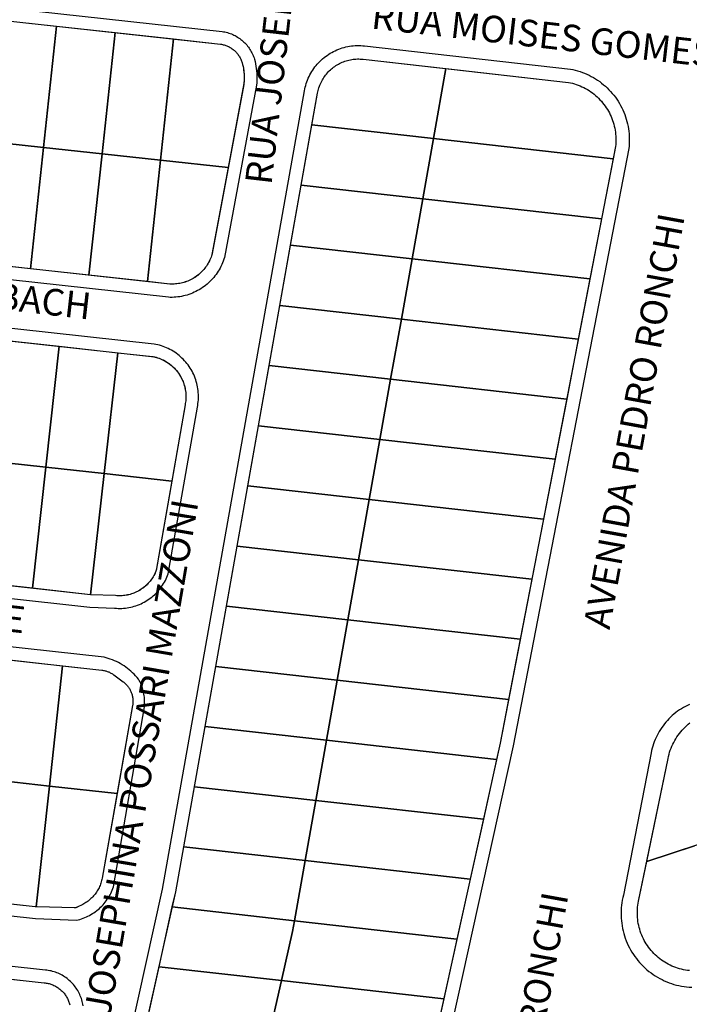
# Model space of a CAD drawing. Units: millimetres. Extents: x -2 to 1405057, y -1 to 15286776.
# Drawn here: x 703186 to 703192, y 7645985 to 7645993 of the extents above; entities that cross this region are included whole.
import ezdxf

# ---------------------------------------------------------------- set-up
doc = ezdxf.new("R2010")
doc.units = ezdxf.units.MM
for name, color, linetype in [('LOTE_CTGEO', 3, 'Continuous'), ('LOTE_SEM_CADASTRO_CTGEO', 8, 'Continuous'), ('MEIO_FIO_CTGEO', 1, 'Continuous'), ('nome_trecho', 7, 'Continuous'), ('QUADRA_CTGEO', 7, 'Continuous')]:
    doc.layers.add(name, color=color, linetype=linetype)
doc.styles.get("Standard").update_dxf_attribs({"font": 'arial.ttf'})

msp = doc.modelspace()

# ---------------------------------------------------------------- linework, layer by layer
at = {"layer": 'LOTE_CTGEO'}
for points in [[(703186.5667, 7645992.6275), (703186.4597, 7645991.6323), (703185.9803, 7645991.6847), (703186.0875, 7645992.6801), (703186.5667, 7645992.6275)], [(703187.0474, 7645992.5747), (703186.9403, 7645991.5799), (703186.4597, 7645991.6323), (703186.5667, 7645992.6275), (703187.0474, 7645992.5747)], [(703187.526, 7645992.5222), (703187.419, 7645991.5276), (703186.9403, 7645991.5799), (703187.0474, 7645992.5747), (703187.526, 7645992.5222)], [(703188.104, 7645992.1569), (703187.975, 7645991.4669), (703187.419, 7645991.5276), (703187.526, 7645992.5222), (703187.9133, 7645992.4797), (703187.9206, 7645992.4784), (703187.9279, 7645992.477), (703187.9352, 7645992.4752), (703187.9423, 7645992.4733), (703187.9495, 7645992.471), (703187.9565, 7645992.4686), (703187.9634, 7645992.4659), (703187.9703, 7645992.4629), (703187.977, 7645992.4598), (703187.9836, 7645992.4564), (703187.9902, 7645992.4528), (703187.9965, 7645992.4489), (703188.0028, 7645992.4449), (703188.0089, 7645992.4406), (703188.0149, 7645992.4361), (703188.0207, 7645992.4314), (703188.0263, 7645992.4266), (703188.0318, 7645992.4215), (703188.0371, 7645992.4163), (703188.0422, 7645992.4108), (703188.0471, 7645992.4053), (703188.0518, 7645992.3995), (703188.0563, 7645992.3936), (703188.0607, 7645992.3875), (703188.0648, 7645992.3813), (703188.0687, 7645992.375), (703188.0724, 7645992.3685), (703188.0758, 7645992.3619), (703188.0791, 7645992.3552), (703188.0821, 7645992.3484), (703188.0848, 7645992.3414), (703188.0873, 7645992.3344), (703188.0896, 7645992.3273), (703188.0934, 7645992.3122), (703188.0967, 7645992.2969), (703188.0996, 7645992.2815), (703188.1019, 7645992.2661), (703188.1037, 7645992.2505), (703188.105, 7645992.2349), (703188.1058, 7645992.2193), (703188.1061, 7645992.2037), (703188.1059, 7645992.1881), (703188.1052, 7645992.1724), (703188.104, 7645992.1569)], [(703186.4597, 7645991.6323), (703186.3527, 7645990.6383), (703185.8734, 7645990.691), (703185.9803, 7645991.6847), (703186.4597, 7645991.6323)], [(703186.9403, 7645991.5799), (703186.8333, 7645990.5855), (703186.3527, 7645990.6383), (703186.4597, 7645991.6323), (703186.9403, 7645991.5799)], [(703187.419, 7645991.5276), (703187.3119, 7645990.5329), (703186.8333, 7645990.5855), (703186.9403, 7645991.5799), (703187.419, 7645991.5276)], [(703187.975, 7645991.4669), (703187.842, 7645990.7548), (703187.8384, 7645990.7437), (703187.8345, 7645990.7327), (703187.8302, 7645990.7219), (703187.8256, 7645990.7112), (703187.8205, 7645990.7007), (703187.8152, 7645990.6903), (703187.8094, 7645990.6802), (703187.8034, 7645990.6702), (703187.7969, 7645990.6605), (703187.7902, 7645990.651), (703187.7831, 7645990.6417), (703187.7758, 7645990.6327), (703187.7681, 7645990.6239), (703187.7601, 7645990.6154), (703187.7519, 7645990.6072), (703187.7433, 7645990.5993), (703187.7345, 7645990.5916), (703187.7255, 7645990.5843), (703187.7162, 7645990.5773), (703187.7066, 7645990.5706), (703187.6969, 7645990.5642), (703187.6869, 7645990.5582), (703187.6767, 7645990.5525), (703187.6663, 7645990.5472), (703187.6558, 7645990.5422), (703187.6451, 7645990.5376), (703187.6342, 7645990.5334), (703187.6232, 7645990.5295), (703187.6121, 7645990.526), (703187.6009, 7645990.5229), (703187.5896, 7645990.5202), (703187.5781, 7645990.5178), (703187.5666, 7645990.5159), (703187.5551, 7645990.5144), (703187.5435, 7645990.5132), (703187.5319, 7645990.5125), (703187.5202, 7645990.5121), (703187.5086, 7645990.5122), (703187.4969, 7645990.5126), (703187.3119, 7645990.5329), (703187.419, 7645991.5276), (703187.975, 7645991.4669)], [(703186.5887, 7645990.0029), (703186.4797, 7645989.0106), (703186.0017, 7645989.0628), (703186.1107, 7645990.0554), (703186.5887, 7645990.0029)], [(703187.0709, 7645989.9499), (703186.9581, 7645988.9583), (703186.4797, 7645989.0106), (703186.5887, 7645990.0029), (703187.0709, 7645989.9499)], [(703187.6211, 7645989.5213), (703187.5122, 7645988.8978), (703186.9581, 7645988.9583), (703187.0709, 7645989.9499), (703187.353, 7645989.9189), (703187.3644, 7645989.9166), (703187.3757, 7645989.914), (703187.3869, 7645989.9109), (703187.398, 7645989.9075), (703187.409, 7645989.9037), (703187.4199, 7645989.8995), (703187.4306, 7645989.8949), (703187.4411, 7645989.89), (703187.4514, 7645989.8847), (703187.4616, 7645989.879), (703187.4715, 7645989.873), (703187.4813, 7645989.8667), (703187.4908, 7645989.86), (703187.5, 7645989.853), (703187.5091, 7645989.8456), (703187.5178, 7645989.838), (703187.5263, 7645989.8301), (703187.5345, 7645989.8218), (703187.5424, 7645989.8133), (703187.5501, 7645989.8046), (703187.5574, 7645989.7955), (703187.5644, 7645989.7862), (703187.571, 7645989.7767), (703187.5774, 7645989.767), (703187.5834, 7645989.757), (703187.589, 7645989.7468), (703187.5943, 7645989.7365), (703187.5992, 7645989.7259), (703187.6037, 7645989.7153), (703187.6079, 7645989.7044), (703187.6117, 7645989.6934), (703187.6151, 7645989.6823), (703187.6181, 7645989.6711), (703187.6208, 7645989.6598), (703187.623, 7645989.6484), (703187.6249, 7645989.6369), (703187.6263, 7645989.6253), (703187.6273, 7645989.6138), (703187.628, 7645989.6022), (703187.6282, 7645989.5905), (703187.628, 7645989.5789), (703187.6275, 7645989.5673), (703187.6265, 7645989.5557), (703187.6251, 7645989.5442), (703187.6233, 7645989.5327), (703187.6211, 7645989.5213)], [(703186.4797, 7645989.0106), (703186.3707, 7645988.018), (703185.8928, 7645988.0709), (703186.0017, 7645989.0628), (703186.4797, 7645989.0106)], [(703186.9581, 7645988.9583), (703186.8452, 7645987.9654), (703186.3707, 7645988.018), (703186.4797, 7645989.0106), (703186.9581, 7645988.9583)], [(703187.5122, 7645988.8978), (703187.3838, 7645988.1631), (703187.3796, 7645988.1528), (703187.3751, 7645988.1427), (703187.3703, 7645988.1328), (703187.3651, 7645988.123), (703187.3596, 7645988.1134), (703187.3538, 7645988.104), (703187.3476, 7645988.0948), (703187.3411, 7645988.0858), (703187.3344, 7645988.077), (703187.3273, 7645988.0685), (703187.3199, 7645988.0602), (703187.3123, 7645988.0522), (703187.3044, 7645988.0445), (703187.2962, 7645988.037), (703187.2878, 7645988.0298), (703187.2791, 7645988.0229), (703187.2702, 7645988.0163), (703187.2611, 7645988.01), (703187.2518, 7645988.0041), (703187.2422, 7645987.9984), (703187.2325, 7645987.9931), (703187.2226, 7645987.9881), (703187.2126, 7645987.9835), (703187.2024, 7645987.9792), (703187.192, 7645987.9753), (703187.1815, 7645987.9717), (703187.1709, 7645987.9685), (703187.1602, 7645987.9657), (703187.1494, 7645987.9632), (703187.1386, 7645987.9611), (703187.1276, 7645987.9593), (703187.1166, 7645987.958), (703187.1056, 7645987.957), (703187.0946, 7645987.9564), (703187.0835, 7645987.9562), (703187.0724, 7645987.9564), (703187.0614, 7645987.9569), (703187.0503, 7645987.9578), (703186.8466, 7645987.9653), (703186.8452, 7645987.9654), (703186.9581, 7645988.9583), (703187.5122, 7645988.8978)], [(703186.6156, 7645987.3828), (703186.5085, 7645986.3967), (703186.028, 7645986.4495), (703186.1351, 7645987.4359), (703186.6156, 7645987.3828)], [(703187.1909, 7645987.0562), (703187.0633, 7645986.3356), (703186.5085, 7645986.3967), (703186.6156, 7645987.3828), (703186.9388, 7645987.347), (703186.9454, 7645987.3462), (703186.9519, 7645987.3451), (703186.9583, 7645987.3439), (703186.9648, 7645987.3424), (703186.9712, 7645987.3407), (703186.9775, 7645987.3388), (703186.9837, 7645987.3367), (703186.9899, 7645987.3344), (703186.996, 7645987.3319), (703187.002, 7645987.3292), (703187.0079, 7645987.3263), (703187.0138, 7645987.3232), (703187.0195, 7645987.3199), (703187.0251, 7645987.3164), (703187.0306, 7645987.3127), (703187.0359, 7645987.3089), (703187.113, 7645987.2518), (703187.1185, 7645987.2475), (703187.1238, 7645987.2431), (703187.129, 7645987.2385), (703187.1341, 7645987.2338), (703187.1389, 7645987.2288), (703187.1436, 7645987.2237), (703187.1481, 7645987.2185), (703187.1524, 7645987.2131), (703187.1565, 7645987.2075), (703187.1605, 7645987.2018), (703187.1642, 7645987.196), (703187.1677, 7645987.19), (703187.1711, 7645987.1839), (703187.1742, 7645987.1777), (703187.1771, 7645987.1715), (703187.1797, 7645987.1651), (703187.1822, 7645987.1586), (703187.1844, 7645987.152), (703187.1864, 7645987.1454), (703187.1882, 7645987.1387), (703187.1897, 7645987.1319), (703187.191, 7645987.1251), (703187.1921, 7645987.1183), (703187.1929, 7645987.1114), (703187.1935, 7645987.1045), (703187.1938, 7645987.0976), (703187.1939, 7645987.0907), (703187.1938, 7645987.0838), (703187.1934, 7645987.0768), (703187.1928, 7645987.0699), (703187.1919, 7645987.0631), (703187.1909, 7645987.0562)], [(703186.5085, 7645986.3967), (703186.4009, 7645985.4055), (703186.3967, 7645985.4058), (703186.3925, 7645985.4063), (703185.9203, 7645985.4577), (703186.028, 7645986.4495), (703186.5085, 7645986.3967)], [(703187.0633, 7645986.3356), (703186.9405, 7645985.6412), (703186.9385, 7645985.6312), (703186.9362, 7645985.6212), (703186.9336, 7645985.6113), (703186.9306, 7645985.6015), (703186.9273, 7645985.5918), (703186.9237, 7645985.5823), (703186.9197, 7645985.5728), (703186.9154, 7645985.5635), (703186.9109, 7645985.5544), (703186.906, 7645985.5454), (703186.9008, 7645985.5366), (703186.8953, 7645985.528), (703186.8895, 7645985.5195), (703186.8834, 7645985.5113), (703186.877, 7645985.5033), (703186.8704, 7645985.4955), (703186.8635, 7645985.4879), (703186.8564, 7645985.4806), (703186.849, 7645985.4735), (703186.8414, 7645985.4667), (703186.8335, 7645985.4601), (703186.8255, 7645985.4538), (703186.8172, 7645985.4478), (703186.8087, 7645985.4421), (703186.8001, 7645985.4366), (703186.7912, 7645985.4315), (703186.7822, 7645985.4267), (703186.737, 7645985.4034), (703186.7355, 7645985.4027), (703186.734, 7645985.402), (703186.7325, 7645985.4014), (703186.7309, 7645985.4008), (703186.7294, 7645985.4003), (703186.7278, 7645985.3998), (703186.7262, 7645985.3994), (703186.7246, 7645985.399), (703186.7229, 7645985.3987), (703186.7213, 7645985.3984), (703186.7196, 7645985.3982), (703186.718, 7645985.3981), (703186.7163, 7645985.398), (703186.7147, 7645985.3979), (703186.713, 7645985.3979), (703186.4094, 7645985.4051), (703186.4051, 7645985.4053), (703186.4009, 7645985.4055), (703186.5085, 7645986.3967), (703187.0633, 7645986.3356)]]:
    msp.add_lwpolyline(points, close=True, dxfattribs=at)
for points in [[(703192.274, 7645986.0621), (703191.4084, 7645985.7776), (703191.5828, 7645986.6231), (703191.5866, 7645986.6402), (703191.591, 7645986.6571), (703191.596, 7645986.6739), (703191.6016, 7645986.6904), (703191.6078, 7645986.7068), (703191.6146, 7645986.723), (703191.6219, 7645986.7389), (703191.6297, 7645986.7545), (703191.6381, 7645986.7698), (703191.6471, 7645986.7849), (703191.6565, 7645986.7996), (703191.6665, 7645986.814), (703191.6769, 7645986.828), (703191.6879, 7645986.8417), (703191.6993, 7645986.8549), (703191.7112, 7645986.8678), (703191.7235, 7645986.8802), (703191.7362, 7645986.8922), (703191.7494, 7645986.9037), (703191.763, 7645986.9148)], [(703191.7586, 7645984.8832), (703191.7421, 7645984.8852), (703191.7258, 7645984.8877), (703191.7095, 7645984.8908), (703191.6934, 7645984.8944), (703191.6774, 7645984.8987), (703191.6615, 7645984.9034), (703191.6458, 7645984.9088), (703191.6303, 7645984.9146), (703191.6151, 7645984.921), (703191.6, 7645984.928), (703191.5853, 7645984.9354), (703191.5707, 7645984.9434), (703191.5565, 7645984.9518), (703191.5426, 7645984.9608), (703191.529, 7645984.9702), (703191.5157, 7645984.9801), (703191.5028, 7645984.9905), (703191.4902, 7645985.0013), (703191.4781, 7645985.0125), (703191.4663, 7645985.0242), (703191.455, 7645985.0362), (703191.444, 7645985.0487), (703191.4336, 7645985.0615), (703191.4235, 7645985.0747), (703191.414, 7645985.0882), (703191.4049, 7645985.102), (703191.3963, 7645985.1162), (703191.3882, 7645985.1306), (703191.3806, 7645985.1453), (703191.3735, 7645985.1603), (703191.367, 7645985.1755), (703191.3609, 7645985.1909), (703191.3555, 7645985.2066), (703191.3505, 7645985.2224), (703191.3462, 7645985.2383), (703191.3423, 7645985.2545), (703191.3391, 7645985.2707), (703191.3364, 7645985.287), (703191.3343, 7645985.3035), (703191.3328, 7645985.3199), (703191.3318, 7645985.3365), (703191.3314, 7645985.353), (703191.3316, 7645985.3696), (703191.3324, 7645985.3861), (703191.3337, 7645985.4026), (703191.3357, 7645985.4191), (703191.3381, 7645985.4354), (703191.3412, 7645985.4517), (703191.4084, 7645985.7776), (703191.799, 7645985.906)], [(703186.0233, 7645984.8324), (703186.4651, 7645984.7839), (703186.4733, 7645984.783), (703186.4815, 7645984.7818), (703186.4896, 7645984.7804), (703186.4977, 7645984.7786), (703186.5057, 7645984.7766), (703186.5137, 7645984.7743), (703186.5215, 7645984.7718), (703186.5293, 7645984.769), (703186.5369, 7645984.7659), (703186.5445, 7645984.7625), (703186.5519, 7645984.7589), (703186.5592, 7645984.7551), (703186.5664, 7645984.7509), (703186.5734, 7645984.7466), (703186.5802, 7645984.742), (703186.5869, 7645984.7372), (703186.5935, 7645984.7321), (703186.5998, 7645984.7269), (703186.606, 7645984.7214), (703186.612, 7645984.7157), (703186.6177, 7645984.7098), (703186.6233, 7645984.7037), (703186.6287, 7645984.6974), (703186.6338, 7645984.6909), (703186.6387, 7645984.6843), (703186.6434, 7645984.6775), (703186.6478, 7645984.6705), (703186.652, 7645984.6634), (703186.656, 7645984.6562), (703186.6597, 7645984.6488), (703186.6632, 7645984.6413), (703186.6663, 7645984.6337), (703186.6693, 7645984.626), (703186.6719, 7645984.6182), (703186.6743, 7645984.6103), (703186.6764, 7645984.6023)]]:
    msp.add_lwpolyline(points, dxfattribs=at)
at = {"layer": 'LOTE_SEM_CADASTRO_CTGEO'}
for points in [[(703189.7602, 7645992.2794), (703189.6582, 7645991.7052), (703188.6625, 7645991.8174), (703188.7087, 7645992.0776), (703188.7109, 7645992.089), (703188.7135, 7645992.1004), (703188.7165, 7645992.1116), (703188.7199, 7645992.1227), (703188.7237, 7645992.1338), (703188.7278, 7645992.1446), (703188.7324, 7645992.1554), (703188.7372, 7645992.1659), (703188.7425, 7645992.1763), (703188.7481, 7645992.1865), (703188.754, 7645992.1965), (703188.7603, 7645992.2063), (703188.7669, 7645992.2159), (703188.7738, 7645992.2253), (703188.7811, 7645992.2344), (703188.7886, 7645992.2432), (703188.7965, 7645992.2518), (703188.8046, 7645992.2601), (703188.8131, 7645992.2682), (703188.8218, 7645992.2759), (703188.8307, 7645992.2833), (703188.8399, 7645992.2905), (703188.8494, 7645992.2973), (703188.859, 7645992.3037), (703188.8689, 7645992.3099), (703188.879, 7645992.3157), (703188.8893, 7645992.3211), (703188.8998, 7645992.3262), (703188.9104, 7645992.331), (703188.9212, 7645992.3353), (703188.9321, 7645992.3393), (703188.9432, 7645992.3429), (703188.9544, 7645992.3462), (703188.9656, 7645992.349), (703188.977, 7645992.3515), (703188.9885, 7645992.3536), (703189, 7645992.3552), (703189.0116, 7645992.3565), (703189.0232, 7645992.3574), (703189.0348, 7645992.3579), (703189.0464, 7645992.358), (703189.0581, 7645992.3577), (703189.0697, 7645992.357), (703189.0813, 7645992.3559), (703189.7602, 7645992.2794)], [(703190.7663, 7645992.1661), (703190.7826, 7645992.1627), (703190.7988, 7645992.1587), (703190.8148, 7645992.1541), (703190.8306, 7645992.149), (703190.8463, 7645992.1433), (703190.8618, 7645992.1371), (703190.877, 7645992.1304), (703190.892, 7645992.1231), (703190.9067, 7645992.1154), (703190.9212, 7645992.1071), (703190.9353, 7645992.0983), (703190.9492, 7645992.089), (703190.9627, 7645992.0793), (703190.9758, 7645992.0691), (703190.9886, 7645992.0584), (703191.0011, 7645992.0473), (703191.0131, 7645992.0358), (703191.0247, 7645992.0239), (703191.0359, 7645992.0116), (703191.0467, 7645991.9988), (703191.057, 7645991.9858), (703191.0669, 7645991.9724), (703191.0763, 7645991.9586), (703191.0852, 7645991.9445), (703191.0936, 7645991.9302), (703191.1015, 7645991.9155), (703191.1089, 7645991.9006), (703191.1158, 7645991.8854), (703191.1221, 7645991.87), (703191.1279, 7645991.8544), (703191.1332, 7645991.8386), (703191.1379, 7645991.8226), (703191.1421, 7645991.8065), (703191.1457, 7645991.7902), (703191.1487, 7645991.7738), (703191.1512, 7645991.7574), (703191.153, 7645991.7408), (703191.1543, 7645991.7242), (703191.1551, 7645991.7076), (703191.1552, 7645991.6909), (703191.1548, 7645991.6743), (703191.1538, 7645991.6576), (703191.1522, 7645991.6411), (703191.1325, 7645991.5392), (703189.6582, 7645991.7052), (703189.7602, 7645992.2794), (703190.7663, 7645992.1661)], [(703189.6582, 7645991.7052), (703189.5706, 7645991.2119), (703188.5749, 7645991.3241), (703188.6625, 7645991.8174), (703189.6582, 7645991.7052)], [(703191.1325, 7645991.5392), (703191.0373, 7645991.0468), (703189.5706, 7645991.2119), (703189.6582, 7645991.7052), (703191.1325, 7645991.5392)], [(703189.5706, 7645991.2119), (703189.483, 7645990.7186), (703188.4873, 7645990.8308), (703188.5749, 7645991.3241), (703189.5706, 7645991.2119)], [(703191.0373, 7645991.0468), (703190.942, 7645990.5544), (703189.483, 7645990.7186), (703189.5706, 7645991.2119), (703191.0373, 7645991.0468)], [(703189.483, 7645990.7186), (703189.3954, 7645990.2253), (703188.3997, 7645990.3375), (703188.4873, 7645990.8308), (703189.483, 7645990.7186)], [(703190.942, 7645990.5544), (703190.8468, 7645990.0619), (703189.3954, 7645990.2253), (703189.483, 7645990.7186), (703190.942, 7645990.5544)], [(703189.3954, 7645990.2253), (703189.3078, 7645989.732), (703188.3121, 7645989.8442), (703188.3997, 7645990.3375), (703189.3954, 7645990.2253)], [(703190.8468, 7645990.0619), (703190.7515, 7645989.5695), (703189.3078, 7645989.732), (703189.3954, 7645990.2253), (703190.8468, 7645990.0619)], [(703189.3078, 7645989.732), (703189.2202, 7645989.2388), (703188.2245, 7645989.3509), (703188.3121, 7645989.8442), (703189.3078, 7645989.732)], [(703190.7515, 7645989.5695), (703190.6563, 7645989.0771), (703189.2202, 7645989.2388), (703189.3078, 7645989.732), (703190.7515, 7645989.5695)], [(703189.2202, 7645989.2388), (703189.1326, 7645988.7455), (703188.1369, 7645988.8576), (703188.2245, 7645989.3509), (703189.2202, 7645989.2388)], [(703190.6563, 7645989.0771), (703190.561, 7645988.5846), (703189.1326, 7645988.7455), (703189.2202, 7645989.2388), (703190.6563, 7645989.0771)], [(703189.1326, 7645988.7455), (703189.045, 7645988.2522), (703188.0493, 7645988.3643), (703188.0983, 7645988.6403), (703188.1369, 7645988.8576), (703189.1326, 7645988.7455)], [(703189.1326, 7645988.7455), (703190.561, 7645988.5846), (703190.4658, 7645988.0922), (703189.045, 7645988.2522), (703189.1326, 7645988.7455)], [(703189.045, 7645988.2522), (703188.9574, 7645987.7589), (703187.9617, 7645987.871), (703188.0493, 7645988.3643), (703189.045, 7645988.2522)], [(703190.4658, 7645988.0922), (703190.3705, 7645987.5998), (703188.9574, 7645987.7589), (703189.045, 7645988.2522), (703190.4658, 7645988.0922)], [(703188.9574, 7645987.7589), (703188.8698, 7645987.2656), (703187.8741, 7645987.3777), (703187.9617, 7645987.871), (703188.9574, 7645987.7589)], [(703190.3705, 7645987.5998), (703190.2753, 7645987.1073), (703188.8698, 7645987.2656), (703188.9574, 7645987.7589), (703190.3705, 7645987.5998)], [(703188.8698, 7645987.2656), (703188.7822, 7645986.7723), (703187.7865, 7645986.8844), (703187.8741, 7645987.3777), (703188.8698, 7645987.2656)], [(703190.2753, 7645987.1073), (703190.206, 7645986.7491), (703190.1764, 7645986.6153), (703188.7822, 7645986.7723), (703188.8698, 7645987.2656), (703190.2753, 7645987.1073)], [(703188.7822, 7645986.7723), (703188.6946, 7645986.279), (703187.6989, 7645986.3911), (703187.7865, 7645986.8844), (703188.7822, 7645986.7723)], [(703190.1764, 7645986.6153), (703190.068, 7645986.1243), (703188.6946, 7645986.279), (703188.7822, 7645986.7723), (703190.1764, 7645986.6153)], [(703188.6946, 7645986.279), (703188.6071, 7645985.7857), (703187.6107, 7645985.8979), (703187.6553, 7645986.1457), (703187.6989, 7645986.3911), (703188.6946, 7645986.279)], [(703190.068, 7645986.1243), (703189.9595, 7645985.6334), (703188.6071, 7645985.7857), (703188.6946, 7645986.279), (703190.068, 7645986.1243)], [(703188.6071, 7645985.7857), (703188.5195, 7645985.2924), (703187.5167, 7645985.4053), (703187.5445, 7645985.5304), (703187.6107, 7645985.8979), (703188.6071, 7645985.7857)], [(703189.9595, 7645985.6334), (703189.8511, 7645985.1424), (703188.5195, 7645985.2924), (703188.6071, 7645985.7857), (703189.9595, 7645985.6334)], [(703188.5036, 7645985.2029), (703188.4119, 7645984.8013), (703187.408, 7645984.9144), (703187.5167, 7645985.4053), (703188.5195, 7645985.2924), (703188.5036, 7645985.2029)], [(703189.8511, 7645985.1424), (703189.7426, 7645984.6515), (703188.4119, 7645984.8013), (703188.5036, 7645985.2029), (703188.5195, 7645985.2924), (703189.8511, 7645985.1424)], [(703188.4119, 7645984.8013), (703188.2999, 7645984.3108), (703187.2992, 7645984.4235), (703187.408, 7645984.9144), (703188.4119, 7645984.8013)], [(703189.7426, 7645984.6515), (703189.6342, 7645984.1605), (703188.2999, 7645984.3108), (703188.4119, 7645984.8013), (703189.7426, 7645984.6515)]]:
    msp.add_lwpolyline(points, close=True, dxfattribs=at)
at = {"layer": 'MEIO_FIO_CTGEO'}
for points in [[(703181.9819, 7645993.2361), (703187.9266, 7645992.5836), (703187.9376, 7645992.5818), (703187.9485, 7645992.5797), (703187.9594, 7645992.5771), (703187.9701, 7645992.5743), (703187.9808, 7645992.571), (703187.9913, 7645992.5674), (703188.0017, 7645992.5634), (703188.012, 7645992.559), (703188.0221, 7645992.5543), (703188.0321, 7645992.5493), (703188.0418, 7645992.5439), (703188.0514, 7645992.5381), (703188.0608, 7645992.5321), (703188.0699, 7645992.5257), (703188.0788, 7645992.519), (703188.0875, 7645992.5121), (703188.096, 7645992.5048), (703188.1042, 7645992.4972), (703188.1121, 7645992.4894), (703188.1197, 7645992.4812), (703188.1271, 7645992.4729), (703188.1341, 7645992.4642), (703188.1409, 7645992.4554), (703188.1474, 7645992.4463), (703188.1535, 7645992.437), (703188.1593, 7645992.4275), (703188.1648, 7645992.4177), (703188.1699, 7645992.4078), (703188.1747, 7645992.3978), (703188.1792, 7645992.3876), (703188.1833, 7645992.3772), (703188.187, 7645992.3667), (703188.1904, 7645992.356)], [(703187.1682, 7645984.3417), (703187.4364, 7645985.5521), (703187.5469, 7645986.1651), (703188.6002, 7645992.0969), (703188.6031, 7645992.112), (703188.6066, 7645992.127), (703188.6106, 7645992.1419), (703188.6151, 7645992.1566), (703188.6201, 7645992.1712), (703188.6256, 7645992.1856), (703188.6315, 7645992.1998), (703188.638, 7645992.2138), (703188.6449, 7645992.2276), (703188.6524, 7645992.2411), (703188.6602, 7645992.2544), (703188.6685, 7645992.2673), (703188.6773, 7645992.28), (703188.6865, 7645992.2924), (703188.6961, 7645992.3045), (703188.7061, 7645992.3162), (703188.7165, 7645992.3276), (703188.7273, 7645992.3386), (703188.7384, 7645992.3492), (703188.7499, 7645992.3595), (703188.7618, 7645992.3693), (703188.774, 7645992.3787), (703188.7865, 7645992.3877), (703188.7993, 7645992.3963), (703188.8124, 7645992.4045), (703188.8258, 7645992.4121), (703188.8394, 7645992.4194), (703188.8532, 7645992.4261), (703188.8673, 7645992.4324), (703188.8816, 7645992.4382), (703188.8961, 7645992.4434), (703188.9107, 7645992.4482), (703188.9255, 7645992.4525), (703188.9405, 7645992.4563), (703188.9555, 7645992.4596), (703188.9707, 7645992.4623), (703188.986, 7645992.4645), (703189.0013, 7645992.4662), (703189.0167, 7645992.4674), (703189.0321, 7645992.468), (703189.0475, 7645992.4682), (703189.0629, 7645992.4678), (703189.0783, 7645992.4668), (703189.0936, 7645992.4654), (703190.7827, 7645992.2752), (703190.8026, 7645992.2712), (703190.8222, 7645992.2665), (703190.8417, 7645992.2611), (703190.861, 7645992.255), (703190.8801, 7645992.2483), (703190.8989, 7645992.241), (703190.9175, 7645992.233), (703190.9358, 7645992.2244), (703190.9538, 7645992.2152), (703190.9715, 7645992.2053), (703190.9888, 7645992.1949), (703191.0057, 7645992.1838), (703191.0223, 7645992.1722), (703191.0384, 7645992.16), (703191.0541, 7645992.1473), (703191.0694, 7645992.1341), (703191.0842, 7645992.1203), (703191.0986, 7645992.1061), (703191.1124, 7645992.0913), (703191.1257, 7645992.0761), (703191.1385, 7645992.0604), (703191.1508, 7645992.0444), (703191.1625, 7645992.0279), (703191.1736, 7645992.011), (703191.1841, 7645991.9937), (703191.1941, 7645991.9761), (703191.2034, 7645991.9582), (703191.2121, 7645991.9399), (703191.2202, 7645991.9214), (703191.2277, 7645991.9026), (703191.2344, 7645991.8835), (703191.2406, 7645991.8643), (703191.2461, 7645991.8448), (703191.2509, 7645991.8252), (703191.255, 7645991.8054), (703191.2584, 7645991.7854), (703191.2612, 7645991.7654), (703191.2633, 7645991.7453), (703191.2647, 7645991.7251), (703191.2653, 7645991.7049), (703191.2653, 7645991.6847), (703191.2646, 7645991.6645), (703191.2633, 7645991.6443), (703191.2612, 7645991.6242)], [(703188.1904, 7645992.356), (703188.1952, 7645992.337), (703188.1994, 7645992.3178), (703188.2029, 7645992.2985), (703188.2058, 7645992.2791), (703188.208, 7645992.2596), (703188.2096, 7645992.2401), (703188.2106, 7645992.2205), (703188.2108, 7645992.2008), (703188.2105, 7645992.1812), (703188.2094, 7645992.1616), (703188.2077, 7645992.142), (703187.944, 7645990.7304), (703187.9393, 7645990.7155), (703187.9342, 7645990.7008), (703187.9285, 7645990.6863), (703187.9224, 7645990.672), (703187.9157, 7645990.6579), (703187.9086, 7645990.644), (703187.901, 7645990.6304), (703187.893, 7645990.6171), (703187.8845, 7645990.604), (703187.8755, 7645990.5913), (703187.8662, 7645990.5788), (703187.8564, 7645990.5667), (703187.8462, 7645990.5549), (703187.8356, 7645990.5435), (703187.8246, 7645990.5324), (703187.8133, 7645990.5218), (703187.8016, 7645990.5115), (703187.7895, 7645990.5016), (703187.7771, 7645990.4922), (703187.7644, 7645990.4831), (703187.7514, 7645990.4745), (703187.7381, 7645990.4664), (703187.7246, 7645990.4587), (703187.7107, 7645990.4515), (703187.6967, 7645990.4448), (703187.6824, 7645990.4386), (703187.6679, 7645990.4328), (703187.6533, 7645990.4276), (703187.6384, 7645990.4228), (703187.6234, 7645990.4186), (703187.6083, 7645990.4149), (703187.593, 7645990.4117), (703187.5777, 7645990.409), (703187.5623, 7645990.4068), (703187.5468, 7645990.4052), (703187.5312, 7645990.4041), (703187.5157, 7645990.4036), (703187.5001, 7645990.4035), (703187.4845, 7645990.404), (703182.0495, 7645991.0012)], [(703191.2612, 7645991.6242), (703190.3139, 7645986.7268), (703188.9018, 7645980.3344)], [(703181.8218, 7645988.4181), (703186.839, 7645987.8625), (703187.0435, 7645987.855), (703187.0583, 7645987.8539), (703187.073, 7645987.8533), (703187.0878, 7645987.8532), (703187.1026, 7645987.8536), (703187.1174, 7645987.8546), (703187.1321, 7645987.8561), (703187.1468, 7645987.858), (703187.1614, 7645987.8605), (703187.1759, 7645987.8635), (703187.1902, 7645987.867), (703187.2045, 7645987.871), (703187.2186, 7645987.8755), (703187.2325, 7645987.8804), (703187.2463, 7645987.8859), (703187.2599, 7645987.8918), (703187.2732, 7645987.8982), (703187.2863, 7645987.9051), (703187.2992, 7645987.9124), (703187.3118, 7645987.9201), (703187.3241, 7645987.9283), (703187.3362, 7645987.9369), (703187.3479, 7645987.9459), (703187.3593, 7645987.9553), (703187.3704, 7645987.9652), (703187.3811, 7645987.9754), (703187.3915, 7645987.9859), (703187.4015, 7645987.9968), (703187.4111, 7645988.0081), (703187.4203, 7645988.0197), (703187.4291, 7645988.0316), (703187.4375, 7645988.0437), (703187.4454, 7645988.0562), (703187.453, 7645988.069), (703187.46, 7645988.082), (703187.4666, 7645988.0952), (703187.4728, 7645988.1087), (703187.4785, 7645988.1223), (703187.4837, 7645988.1362), (703187.7224, 7645989.502), (703187.7252, 7645989.517), (703187.7274, 7645989.5321), (703187.7292, 7645989.5472), (703187.7304, 7645989.5624), (703187.7311, 7645989.5776), (703187.7312, 7645989.5929), (703187.7308, 7645989.6081), (703187.7299, 7645989.6233), (703187.7285, 7645989.6385), (703187.7265, 7645989.6536), (703187.724, 7645989.6687), (703187.721, 7645989.6836), (703187.7175, 7645989.6985), (703187.7134, 7645989.7132), (703187.7089, 7645989.7277), (703187.7038, 7645989.7421), (703187.6983, 7645989.7563), (703187.6922, 7645989.7703), (703187.6857, 7645989.784), (703187.6787, 7645989.7976), (703187.6712, 7645989.8109), (703187.6633, 7645989.8239), (703187.6549, 7645989.8366), (703187.6461, 7645989.8491), (703187.6368, 7645989.8612), (703187.6271, 7645989.873), (703187.6171, 7645989.8844), (703187.6066, 7645989.8955), (703187.5958, 7645989.9062), (703187.5845, 7645989.9165), (703187.573, 7645989.9265), (703187.5611, 7645989.936), (703187.5488, 7645989.9451), (703187.5363, 7645989.9538), (703187.5235, 7645989.962), (703187.5104, 7645989.9698), (703187.497, 7645989.9771), (703187.4834, 7645989.984), (703187.4695, 7645989.9903), (703187.4555, 7645989.9962), (703187.4412, 7645990.0016), (703187.4268, 7645990.0065), (703187.4122, 7645990.0109), (703187.3974, 7645990.0148), (703187.3825, 7645990.0181), (703187.3676, 7645990.0209), (703182.0231, 7645990.6082)], [(703186.9567, 7645987.4525), (703181.7966, 7645988.0195)], [(703181.1812, 7645985.8825), (703186.3936, 7645985.3098), (703186.7309, 7645985.2966), (703186.7447, 7645985.3), (703186.7584, 7645985.3038), (703186.772, 7645985.3081), (703186.7854, 7645985.3128), (703186.7986, 7645985.318), (703186.8116, 7645985.3236), (703186.8245, 7645985.3297), (703186.8371, 7645985.3363), (703186.8495, 7645985.3432), (703186.8617, 7645985.3506), (703186.8736, 7645985.3583), (703186.8852, 7645985.3665), (703186.8965, 7645985.3751), (703186.9076, 7645985.384), (703186.9183, 7645985.3933), (703186.9287, 7645985.403), (703186.9388, 7645985.4131), (703186.9485, 7645985.4234), (703186.9579, 7645985.4341), (703186.9669, 7645985.4451), (703186.9755, 7645985.4564), (703186.9837, 7645985.468), (703186.9916, 7645985.4799), (703186.999, 7645985.492), (703187.006, 7645985.5044), (703187.0126, 7645985.517), (703187.0187, 7645985.5298), (703187.0244, 7645985.5428), (703187.0297, 7645985.556), (703187.0345, 7645985.5694), (703187.2879, 7645987.046), (703187.289, 7645987.0591), (703187.2897, 7645987.0722), (703187.2899, 7645987.0853), (703187.2896, 7645987.0984), (703187.2889, 7645987.1115), (703187.2877, 7645987.1246), (703187.2861, 7645987.1376), (703187.2841, 7645987.1505), (703187.2816, 7645987.1634), (703187.2786, 7645987.1762), (703187.2752, 7645987.1889), (703187.2714, 7645987.2014), (703187.2671, 7645987.2138), (703187.2624, 7645987.2261), (703187.2573, 7645987.2381), (703187.2518, 7645987.25), (703187.2459, 7645987.2617), (703187.2395, 7645987.2732), (703187.2281, 7645987.287), (703187.2161, 7645987.3004), (703187.2037, 7645987.3134), (703187.1909, 7645987.3259), (703187.1776, 7645987.338), (703187.1639, 7645987.3496), (703187.1498, 7645987.3608), (703187.1354, 7645987.3714), (703187.1206, 7645987.3815), (703187.1054, 7645987.3911), (703187.0899, 7645987.4002), (703187.0741, 7645987.4088), (703187.058, 7645987.4167), (703187.0417, 7645987.4242), (703187.0251, 7645987.431), (703187.0083, 7645987.4373), (703186.9913, 7645987.443), (703186.9741, 7645987.4481), (703186.9567, 7645987.4525)], [(703191.7588, 7645987.0664), (703191.7418, 7645987.0584), (703191.7251, 7645987.0499), (703191.7087, 7645987.0407), (703191.6926, 7645987.031), (703191.6768, 7645987.0208), (703191.6614, 7645987.0101), (703191.6464, 7645986.9988), (703191.6318, 7645986.987), (703191.6176, 7645986.9747), (703191.6038, 7645986.962), (703191.5904, 7645986.9487), (703191.5775, 7645986.9351), (703191.5651, 7645986.921), (703191.5532, 7645986.9065), (703191.5418, 7645986.8915), (703191.5309, 7645986.8762), (703191.5205, 7645986.8606), (703191.5106, 7645986.8446), (703191.5014, 7645986.8282), (703191.4926, 7645986.8116), (703191.4845, 7645986.7947), (703191.4769, 7645986.7775), (703191.4699, 7645986.76), (703191.4636, 7645986.7424), (703191.4578, 7645986.7245), (703191.4527, 7645986.7064), (703191.4481, 7645986.6882), (703191.4442, 7645986.6698), (703191.2167, 7645985.5023), (703191.2118, 7645985.4817), (703191.2076, 7645985.461), (703191.2041, 7645985.4402), (703191.2014, 7645985.4192), (703191.1994, 7645985.3982), (703191.1981, 7645985.3771), (703191.1976, 7645985.356), (703191.1978, 7645985.3348), (703191.1987, 7645985.3137), (703191.2004, 7645985.2927), (703191.2028, 7645985.2717), (703191.2059, 7645985.2508), (703191.2098, 7645985.23), (703191.2144, 7645985.2094), (703191.2197, 7645985.1889), (703191.2258, 7645985.1687), (703191.2325, 7645985.1486), (703191.2399, 7645985.1288), (703191.248, 7645985.1093), (703191.2568, 7645985.0901), (703191.2663, 7645985.0712), (703191.2764, 7645985.0526), (703191.2871, 7645985.0345), (703191.2985, 7645985.0166), (703191.3105, 7645984.9992), (703191.3231, 7645984.9823), (703191.3363, 7645984.9658), (703191.35, 7645984.9497), (703191.3643, 7645984.9342), (703191.3791, 7645984.9191), (703191.3945, 7645984.9046), (703191.4103, 7645984.8906), (703191.4267, 7645984.8772), (703191.4435, 7645984.8644), (703191.4607, 7645984.8521), (703191.4783, 7645984.8405), (703191.4964, 7645984.8295), (703191.5148, 7645984.8191), (703191.5335, 7645984.8094), (703191.5526, 7645984.8003), (703191.572, 7645984.7919), (703191.5917, 7645984.7842), (703191.6116, 7645984.7772), (703191.6318, 7645984.7709), (703191.6522, 7645984.7653), (703191.6727, 7645984.7604), (703191.6935, 7645984.7563), (703191.7143, 7645984.7528), (703191.7353, 7645984.7501), (703191.7563, 7645984.7481), (703191.7774, 7645984.7469)], [(703186.4757, 7645984.8883), (703180.8905, 7645985.502)], [(703186.7846, 7645984.5958), (703186.7826, 7645984.6077), (703186.7802, 7645984.6195), (703186.7773, 7645984.6313), (703186.7741, 7645984.6429), (703186.7705, 7645984.6544), (703186.7665, 7645984.6657), (703186.762, 7645984.677), (703186.7572, 7645984.688), (703186.752, 7645984.6989), (703186.7464, 7645984.7096), (703186.7405, 7645984.7201), (703186.7342, 7645984.7304), (703186.7275, 7645984.7404), (703186.7205, 7645984.7502), (703186.7132, 7645984.7598), (703186.7055, 7645984.7691), (703186.6975, 7645984.7781), (703186.6892, 7645984.7869), (703186.6806, 7645984.7953), (703186.6717, 7645984.8034), (703186.6625, 7645984.8113), (703186.653, 7645984.8188), (703186.6433, 7645984.8259), (703186.6334, 7645984.8327), (703186.6232, 7645984.8392), (703186.6128, 7645984.8453), (703186.6022, 7645984.851), (703186.5914, 7645984.8564), (703186.5804, 7645984.8614), (703186.5693, 7645984.866), (703186.558, 7645984.8702), (703186.5465, 7645984.874), (703186.5349, 7645984.8774), (703186.5233, 7645984.8804), (703186.5115, 7645984.883), (703186.4996, 7645984.8852), (703186.4877, 7645984.8869), (703186.4757, 7645984.8883)]]:
    msp.add_lwpolyline(points, dxfattribs=at)
at = {"layer": 'QUADRA_CTGEO'}
for points in [[(703181.9743, 7645993.1315), (703187.9133, 7645992.4797), (703187.9206, 7645992.4784), (703187.9279, 7645992.477), (703187.9352, 7645992.4752), (703187.9423, 7645992.4733), (703187.9495, 7645992.471), (703187.9565, 7645992.4686), (703187.9634, 7645992.4659), (703187.9703, 7645992.4629), (703187.977, 7645992.4598), (703187.9836, 7645992.4564), (703187.9902, 7645992.4528), (703187.9965, 7645992.4489), (703188.0028, 7645992.4449), (703188.0089, 7645992.4406), (703188.0149, 7645992.4361), (703188.0207, 7645992.4314), (703188.0263, 7645992.4266), (703188.0318, 7645992.4215), (703188.0371, 7645992.4163), (703188.0422, 7645992.4108), (703188.0471, 7645992.4053), (703188.0518, 7645992.3995), (703188.0563, 7645992.3936), (703188.0607, 7645992.3875), (703188.0648, 7645992.3813), (703188.0687, 7645992.375), (703188.0724, 7645992.3685), (703188.0758, 7645992.3619), (703188.0791, 7645992.3552), (703188.0821, 7645992.3484), (703188.0848, 7645992.3414), (703188.0873, 7645992.3344), (703188.0896, 7645992.3273), (703188.0896, 7645992.3273), (703188.0936, 7645992.3115), (703188.097, 7645992.2956), (703188.0999, 7645992.2795), (703188.1022, 7645992.2634), (703188.104, 7645992.2472), (703188.1053, 7645992.2309), (703188.1059, 7645992.2146), (703188.1061, 7645992.1983), (703188.1057, 7645992.182), (703188.1047, 7645992.1658), (703188.1043, 7645992.1617), (703188.1039, 7645992.1576), (703188.1033, 7645992.1536), (703188.1026, 7645992.1496), (703187.8436, 7645990.7638), (703187.8426, 7645990.7585), (703187.8413, 7645990.7533), (703187.8399, 7645990.7482), (703187.8382, 7645990.7431), (703187.8343, 7645990.7321), (703187.83, 7645990.7213), (703187.8253, 7645990.7107), (703187.8203, 7645990.7002), (703187.8149, 7645990.6899), (703187.8092, 7645990.6797), (703187.8031, 7645990.6698), (703187.7967, 7645990.6601), (703187.7899, 7645990.6506), (703187.7829, 7645990.6414), (703187.7755, 7645990.6324), (703187.7678, 7645990.6236), (703187.7598, 7645990.6151), (703187.7516, 7645990.6069), (703187.743, 7645990.599), (703187.7342, 7645990.5914), (703187.7252, 7645990.5841), (703187.7159, 7645990.5771), (703187.7064, 7645990.5704), (703187.6966, 7645990.5641), (703187.6866, 7645990.5581), (703187.6765, 7645990.5524), (703187.6661, 7645990.5471), (703187.6556, 7645990.5421), (703187.6449, 7645990.5375), (703187.6341, 7645990.5333), (703187.6231, 7645990.5294), (703187.612, 7645990.526), (703187.6007, 7645990.5229), (703187.5894, 7645990.5201), (703187.578, 7645990.5178), (703187.5666, 7645990.5159), (703187.555, 7645990.5144), (703187.5434, 7645990.5132), (703187.5318, 7645990.5125), (703187.5202, 7645990.5121), (703187.5085, 7645990.5122), (703187.4969, 7645990.5126), (703182.0599, 7645991.11)], [(703187.2757, 7645984.3175), (703187.5445, 7645985.5304), (703187.6553, 7645986.1457), (703188.7087, 7645992.0776), (703188.7109, 7645992.089), (703188.7135, 7645992.1004), (703188.7165, 7645992.1116), (703188.7199, 7645992.1227), (703188.7237, 7645992.1338), (703188.7278, 7645992.1446), (703188.7324, 7645992.1554), (703188.7372, 7645992.1659), (703188.7425, 7645992.1763), (703188.7481, 7645992.1865), (703188.754, 7645992.1965), (703188.7603, 7645992.2063), (703188.7669, 7645992.2159), (703188.7738, 7645992.2253), (703188.7811, 7645992.2344), (703188.7886, 7645992.2432), (703188.7965, 7645992.2518), (703188.8046, 7645992.2601), (703188.8131, 7645992.2682), (703188.8218, 7645992.2759), (703188.8307, 7645992.2833), (703188.8399, 7645992.2905), (703188.8494, 7645992.2973), (703188.859, 7645992.3037), (703188.8689, 7645992.3099), (703188.879, 7645992.3157), (703188.8893, 7645992.3211), (703188.8998, 7645992.3262), (703188.9104, 7645992.331), (703188.9212, 7645992.3353), (703188.9321, 7645992.3393), (703188.9432, 7645992.3429), (703188.9544, 7645992.3462), (703188.9656, 7645992.349), (703188.977, 7645992.3515), (703188.9885, 7645992.3536), (703189, 7645992.3552), (703189.0116, 7645992.3565), (703189.0232, 7645992.3574), (703189.0348, 7645992.3579), (703189.0464, 7645992.358), (703189.0581, 7645992.3577), (703189.0697, 7645992.357), (703189.0813, 7645992.3559), (703190.7663, 7645992.1661), (703190.7826, 7645992.1627), (703190.7988, 7645992.1587), (703190.8148, 7645992.1541), (703190.8306, 7645992.149), (703190.8463, 7645992.1433), (703190.8618, 7645992.1371), (703190.877, 7645992.1304), (703190.892, 7645992.1231), (703190.9067, 7645992.1154), (703190.9212, 7645992.1071), (703190.9353, 7645992.0983), (703190.9492, 7645992.089), (703190.9627, 7645992.0793), (703190.9758, 7645992.0691), (703190.9886, 7645992.0584), (703191.0011, 7645992.0473), (703191.0131, 7645992.0358), (703191.0247, 7645992.0239), (703191.0359, 7645992.0116), (703191.0467, 7645991.9988), (703191.057, 7645991.9858), (703191.0669, 7645991.9724), (703191.0763, 7645991.9586), (703191.0852, 7645991.9445), (703191.0936, 7645991.9302), (703191.1015, 7645991.9155), (703191.1089, 7645991.9006), (703191.1158, 7645991.8854), (703191.1221, 7645991.87), (703191.1279, 7645991.8544), (703191.1332, 7645991.8386), (703191.1379, 7645991.8226), (703191.1421, 7645991.8065), (703191.1457, 7645991.7902), (703191.1487, 7645991.7738), (703191.1512, 7645991.7574), (703191.153, 7645991.7408), (703191.1543, 7645991.7242), (703191.1551, 7645991.7076), (703191.1552, 7645991.6909), (703191.1548, 7645991.6743), (703191.1538, 7645991.6576), (703191.1522, 7645991.6411), (703191.1522, 7645991.6411), (703190.206, 7645986.7491), (703188.7942, 7645980.3582)], [(703182.0289, 7645990.5039), (703187.3471, 7645989.9195), (703187.3517, 7645989.919), (703187.3563, 7645989.9182), (703187.3609, 7645989.9174), (703187.372, 7645989.9149), (703187.3831, 7645989.912), (703187.3941, 7645989.9088), (703187.405, 7645989.9052), (703187.4157, 7645989.9012), (703187.4263, 7645989.8968), (703187.4367, 7645989.8921), (703187.447, 7645989.887), (703187.4571, 7645989.8816), (703187.4669, 7645989.8758), (703187.4766, 7645989.8697), (703187.4861, 7645989.8633), (703187.4954, 7645989.8566), (703187.5044, 7645989.8495), (703187.5132, 7645989.8421), (703187.5217, 7645989.8345), (703187.5299, 7645989.8265), (703187.5379, 7645989.8183), (703187.5456, 7645989.8098), (703187.5529, 7645989.8011), (703187.56, 7645989.7921), (703187.5668, 7645989.7828), (703187.5732, 7645989.7734), (703187.5794, 7645989.7637), (703187.5852, 7645989.7538), (703187.5906, 7645989.7438), (703187.5957, 7645989.7335), (703187.6004, 7645989.7231), (703187.6048, 7645989.7125), (703187.6089, 7645989.7018), (703187.6125, 7645989.6909), (703187.6158, 7645989.68), (703187.6187, 7645989.6689), (703187.6212, 7645989.6577), (703187.6233, 7645989.6465), (703187.6251, 7645989.6352), (703187.6265, 7645989.6238), (703187.6274, 7645989.6124), (703187.628, 7645989.6009), (703187.6282, 7645989.5895), (703187.628, 7645989.5781), (703187.6274, 7645989.5666), (703187.6264, 7645989.5552), (703187.6251, 7645989.5438), (703187.6233, 7645989.5325), (703187.6211, 7645989.5213), (703187.3867, 7645988.1797), (703187.3858, 7645988.1748), (703187.3847, 7645988.17), (703187.3834, 7645988.1652), (703187.382, 7645988.1604), (703187.3804, 7645988.1557), (703187.3787, 7645988.151), (703187.3768, 7645988.1464), (703187.3748, 7645988.1419), (703187.3699, 7645988.132), (703187.3647, 7645988.1222), (703187.3592, 7645988.1126), (703187.3533, 7645988.1033), (703187.3472, 7645988.0941), (703187.3407, 7645988.0852), (703187.3339, 7645988.0764), (703187.3268, 7645988.068), (703187.3195, 7645988.0597), (703187.3118, 7645988.0517), (703187.3039, 7645988.044), (703187.2957, 7645988.0366), (703187.2873, 7645988.0294), (703187.2787, 7645988.0226), (703187.2698, 7645988.016), (703187.2607, 7645988.0098), (703187.2514, 7645988.0038), (703187.2418, 7645987.9982), (703187.2321, 7645987.9929), (703187.2223, 7645987.988), (703187.2122, 7645987.9834), (703187.202, 7645987.9791), (703187.1917, 7645987.9752), (703187.1812, 7645987.9716), (703187.1707, 7645987.9684), (703187.16, 7645987.9656), (703187.1492, 7645987.9631), (703187.1384, 7645987.961), (703187.1275, 7645987.9593), (703187.1165, 7645987.958), (703187.1055, 7645987.957), (703187.0945, 7645987.9564), (703187.0834, 7645987.9562), (703187.0724, 7645987.9564), (703187.0613, 7645987.9569), (703187.0503, 7645987.9578), (703186.8466, 7645987.9653), (703181.8441, 7645988.5193)], [(703181.7757, 7645987.9182), (703186.9388, 7645987.347), (703186.9454, 7645987.3462), (703186.9519, 7645987.3451), (703186.9583, 7645987.3439), (703186.9648, 7645987.3424), (703186.9712, 7645987.3407), (703186.9775, 7645987.3388), (703186.9837, 7645987.3367), (703186.9899, 7645987.3344), (703186.996, 7645987.3319), (703187.002, 7645987.3292), (703187.0079, 7645987.3263), (703187.0138, 7645987.3232), (703187.0195, 7645987.3199), (703187.0251, 7645987.3164), (703187.0306, 7645987.3127), (703187.0359, 7645987.3089), (703187.113, 7645987.2518), (703187.1185, 7645987.2475), (703187.1238, 7645987.2431), (703187.129, 7645987.2385), (703187.1341, 7645987.2338), (703187.1389, 7645987.2288), (703187.1436, 7645987.2237), (703187.1481, 7645987.2185), (703187.1524, 7645987.2131), (703187.1565, 7645987.2075), (703187.1605, 7645987.2018), (703187.1642, 7645987.196), (703187.1677, 7645987.19), (703187.1711, 7645987.1839), (703187.1742, 7645987.1777), (703187.1771, 7645987.1715), (703187.1797, 7645987.1651), (703187.1822, 7645987.1586), (703187.1844, 7645987.152), (703187.1864, 7645987.1454), (703187.1882, 7645987.1387), (703187.1897, 7645987.1319), (703187.191, 7645987.1251), (703187.1921, 7645987.1183), (703187.1929, 7645987.1114), (703187.1935, 7645987.1045), (703187.1938, 7645987.0976), (703187.1939, 7645987.0907), (703187.1938, 7645987.0838), (703187.1934, 7645987.0768), (703187.1928, 7645987.0699), (703187.1919, 7645987.0631), (703187.1909, 7645987.0562), (703186.9405, 7645985.6412), (703186.9385, 7645985.6312), (703186.9362, 7645985.6212), (703186.9336, 7645985.6113), (703186.9306, 7645985.6015), (703186.9273, 7645985.5918), (703186.9237, 7645985.5823), (703186.9197, 7645985.5728), (703186.9154, 7645985.5635), (703186.9109, 7645985.5544), (703186.906, 7645985.5454), (703186.9008, 7645985.5366), (703186.8953, 7645985.528), (703186.8895, 7645985.5195), (703186.8834, 7645985.5113), (703186.877, 7645985.5033), (703186.8704, 7645985.4955), (703186.8635, 7645985.4879), (703186.8564, 7645985.4806), (703186.849, 7645985.4735), (703186.8414, 7645985.4667), (703186.8335, 7645985.4601), (703186.8255, 7645985.4538), (703186.8172, 7645985.4478), (703186.8087, 7645985.4421), (703186.8001, 7645985.4366), (703186.7912, 7645985.4315), (703186.7822, 7645985.4267), (703186.737, 7645985.4034), (703186.7355, 7645985.4027), (703186.734, 7645985.402), (703186.7325, 7645985.4014), (703186.7309, 7645985.4008), (703186.7294, 7645985.4003), (703186.7278, 7645985.3998), (703186.7262, 7645985.3994), (703186.7246, 7645985.399), (703186.7229, 7645985.3987), (703186.7213, 7645985.3984), (703186.7196, 7645985.3982), (703186.718, 7645985.3981), (703186.7163, 7645985.398), (703186.7147, 7645985.3979), (703186.713, 7645985.3979), (703186.4094, 7645985.4051), (703186.4037, 7645985.4054), (703186.3981, 7645985.4057), (703186.3925, 7645985.4063), (703181.2509, 7645985.9661)], [(703191.7586, 7645984.8832), (703191.7421, 7645984.8852), (703191.7258, 7645984.8877), (703191.7095, 7645984.8908), (703191.6934, 7645984.8944), (703191.6774, 7645984.8987), (703191.6615, 7645984.9034), (703191.6458, 7645984.9088), (703191.6303, 7645984.9146), (703191.6151, 7645984.921), (703191.6, 7645984.928), (703191.5853, 7645984.9354), (703191.5707, 7645984.9434), (703191.5565, 7645984.9518), (703191.5426, 7645984.9608), (703191.529, 7645984.9702), (703191.5157, 7645984.9801), (703191.5028, 7645984.9905), (703191.4902, 7645985.0013), (703191.4781, 7645985.0125), (703191.4663, 7645985.0242), (703191.455, 7645985.0362), (703191.444, 7645985.0487), (703191.4336, 7645985.0615), (703191.4235, 7645985.0747), (703191.414, 7645985.0882), (703191.4049, 7645985.102), (703191.3963, 7645985.1162), (703191.3882, 7645985.1306), (703191.3806, 7645985.1453), (703191.3735, 7645985.1603), (703191.367, 7645985.1755), (703191.3609, 7645985.1909), (703191.3555, 7645985.2066), (703191.3505, 7645985.2224), (703191.3462, 7645985.2383), (703191.3423, 7645985.2545), (703191.3391, 7645985.2707), (703191.3364, 7645985.287), (703191.3343, 7645985.3035), (703191.3328, 7645985.3199), (703191.3318, 7645985.3365), (703191.3314, 7645985.353), (703191.3316, 7645985.3696), (703191.3324, 7645985.3861), (703191.3337, 7645985.4026), (703191.3357, 7645985.4191), (703191.3381, 7645985.4354), (703191.3412, 7645985.4517), (703191.5828, 7645986.6231), (703191.5866, 7645986.6402), (703191.591, 7645986.6571), (703191.596, 7645986.6739), (703191.6016, 7645986.6904), (703191.6078, 7645986.7068), (703191.6146, 7645986.723), (703191.6219, 7645986.7389), (703191.6297, 7645986.7545), (703191.6381, 7645986.7698), (703191.6471, 7645986.7849), (703191.6565, 7645986.7996), (703191.6665, 7645986.814), (703191.6769, 7645986.828), (703191.6879, 7645986.8417), (703191.6993, 7645986.8549), (703191.7112, 7645986.8678), (703191.7235, 7645986.8802), (703191.7362, 7645986.8922), (703191.7494, 7645986.9037), (703191.763, 7645986.9148)], [(703180.9085, 7645985.3944), (703186.4651, 7645984.7839), (703186.4651, 7645984.7839), (703186.4733, 7645984.783), (703186.4815, 7645984.7818), (703186.4896, 7645984.7804), (703186.4977, 7645984.7786), (703186.5057, 7645984.7766), (703186.5137, 7645984.7743), (703186.5215, 7645984.7718), (703186.5293, 7645984.769), (703186.5369, 7645984.7659), (703186.5445, 7645984.7625), (703186.5519, 7645984.7589), (703186.5592, 7645984.7551), (703186.5664, 7645984.7509), (703186.5734, 7645984.7466), (703186.5802, 7645984.742), (703186.5869, 7645984.7372), (703186.5935, 7645984.7321), (703186.5998, 7645984.7269), (703186.606, 7645984.7214), (703186.612, 7645984.7157), (703186.6177, 7645984.7098), (703186.6233, 7645984.7037), (703186.6287, 7645984.6974), (703186.6338, 7645984.6909), (703186.6387, 7645984.6843), (703186.6434, 7645984.6775), (703186.6478, 7645984.6705), (703186.652, 7645984.6634), (703186.656, 7645984.6562), (703186.6597, 7645984.6488), (703186.6632, 7645984.6413), (703186.6663, 7645984.6337), (703186.6693, 7645984.626), (703186.6719, 7645984.6182), (703186.6743, 7645984.6103), (703186.6764, 7645984.6023)]]:
    msp.add_lwpolyline(points, dxfattribs=at)

# ---------------------------------------------------------------- texts
at = {"layer": 'nome_trecho', "char_height": 0.21843, "attachment_point": 7}
for s, insert, rotation in [('RUA JOSEPHINA POSSARI MAZZONI', (703188.3974, 7645991.3123), 83.4779), ('RUA MOISES GOMES', (703189.134, 7645992.5411), 353.46697), ('AVENIDA PEDRO RONCHI', (703191.1703, 7645987.6614), 79.67638), ('RUA AURORA CARVALHO HUBACH', (703182.1691, 7645990.6872), 353.46697), ('RUA JOSEPHINA POSSARI MAZZONI', (703186.9626, 7645983.8455), 80.24784), ('RUA BENEDITO CARLOS OIOLE', (703182.0881, 7645988.0618), 353.46697), ('AVENIDA PEDRO RONCHI', (703190.2155, 7645982.0954), 79.67638)]:
    msp.add_mtext(s, dxfattribs=dict(at, insert=insert, rotation=rotation))

doc.saveas('drawing.dxf')
